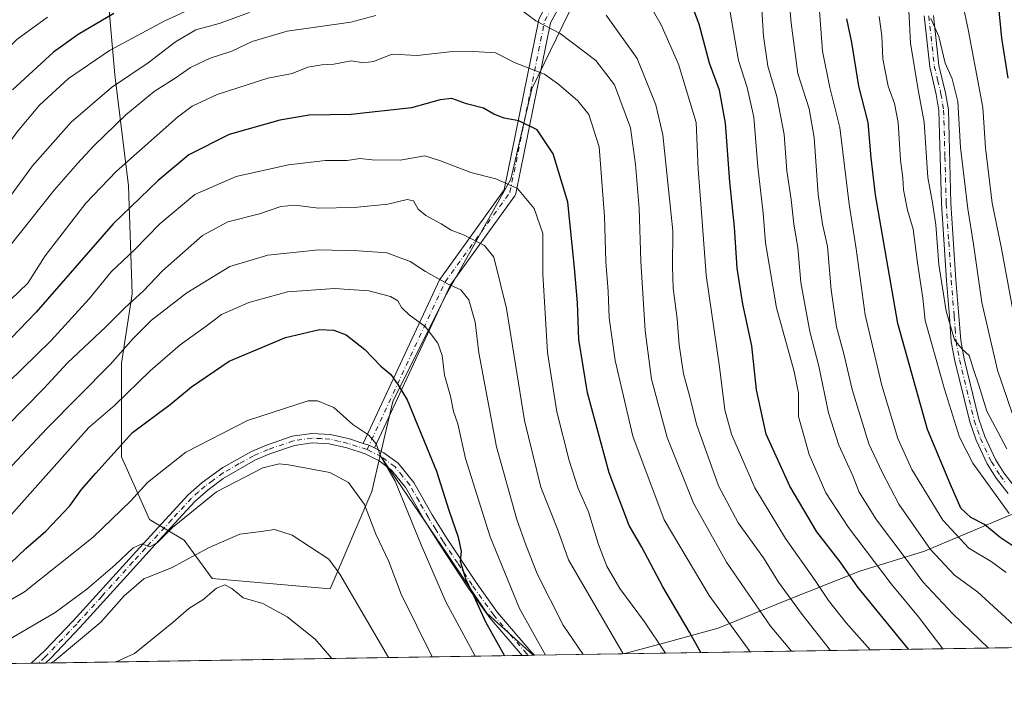
# Model space of a CAD drawing. Units: metres. Extents: x 606580 to 610011, y 4784790 to 4787158.
# Drawn here: x 607265 to 607527, y 4784790 to 4784972 of the extents above; entities that cross this region are included whole.
import ezdxf

# ---------------------------------------------------------------- set-up
doc = ezdxf.new("R2010")
doc.units = ezdxf.units.M
doc.header["$MEASUREMENT"] = 0
doc.linetypes.add('DGN Style 4', pattern=[2.6384748266838614, 1.318413404963828, -0.6592067024819142, 0.001648016756204785, -0.6592067024819142])
for name, color, linetype, lineweight in [('Arbolado forestal CxS', 92, 'Continuous', 0), ('Camino Cxs', 7, 'Continuous', 0), ('Camino eje', 30, 'DGN Style 4', 13), ('Comarca CxS', 21, 'Continuous', 0), ('Comunidad Autónoma CxS', 142, 'Continuous', 0), ('Curva de nivel maestra', 30, 'Continuous', 30), ('Curva de nivel normal', 30, 'Continuous', 0), ('Municipio CxS', 4, 'Continuous', 0), ('Provincia CxS', 1, 'Continuous', 0)]:
    doc.layers.add(name, color=color, linetype=linetype, lineweight=lineweight)

# ---------------------------------------------------------------- blocks, each defined once
blk = doc.blocks.new('*U21')
at = {"layer": 'Camino Cxs', "color": 7, "linetype": 'Continuous', "lineweight": 0}
for points in [[(607508.0201000003, 4784972.9801, 337.5209999999934), (607509.4901000002, 4784959.7501, 342.4606000000058), (607511.2301000003, 4784952.460100001, 345.8619000000036), (607511.9801000003, 4784947.940099999, 346.988400000002), (607512.6601, 4784923.090100001, 349.0342999999993), (607513.9801000003, 4784902.720100001, 351.0724999999948), (607514.7701000003, 4784893.120100001, 355.417300000001), (607515.2600999996, 4784886.530099999, 352.4599000000017), (607516.1700999998, 4784881.710100001, 351.5767000000051), (607520.0601000005, 4784865.600099999, 348.6820000000007), (607521.6901000004, 4784861.0101, 352.2406000000047), (607524.5301000001, 4784854.920100001, 349.4732999999979), (607526.7701000003, 4784851.340100001, 349.8497999999963), (607529.7301000003, 4784847.4901, 347.9762999999948)], [(607527.8501000004, 4784845.8301, 351.6551999999938), (607524.7200999996, 4784849.9101, 351.2507000000041), (607522.3300999999, 4784853.7301, 346.6943000000028), (607519.3800999997, 4784860.0601, 348.4588999999978), (607517.6601, 4784864.890100001, 345.7887999999948), (607513.7301000003, 4784881.1801, 353.0853000000061), (607512.7701000003, 4784886.200099999, 355.801999999996), (607512.2801000001, 4784892.920100001, 355.600099999996), (607511.4901000002, 4784902.540100001, 352.9504000000015), (607510.1601, 4784922.9801, 351.2513000000035), (607509.4901000002, 4784947.700099999, 344.7212), (607508.7801000001, 4784951.970100001, 345.1582000000053), (607507.0201000003, 4784959.3201, 342.7804000000033), (607505.5100999996, 4784972.880100001, 338.4472999999998)]]:
    blk.add_polyline3d(points, dxfattribs=at)
blk.add_polyline3d([(607352.7500999998, 4784860.4001, 431.6665000000066), (607356.4483000003, 4784859.207900001, 431.2391999999964), (607357.9301000005, 4784858.7301, 431.4698999999965), (607359.4047999998, 4784857.976299999, 432.8916999999929), (607361.9401000004, 4784856.6801, 434.9060999999929), (607365.7301000003, 4784853.950099999, 434.9211000000069), (607369.8501000004, 4784848.8301, 440.2854999999981), (607374.7701000003, 4784840.1801, 435.2571999999927), (607378.7701000003, 4784833.780099999, 437.3564999999944), (607386.4301000005, 4784822.210100001, 433.5219999999972), (607392.1501000002, 4784814.190099999, 431.3735000000015), (607401.1001000004, 4784803.770099999, 435.5599999999977), (607402.0004000004, 4784802.839500001, 436.6916999999958), (607398.6452000003, 4784802.785900001, 433.3221999999951), (607390.0800999999, 4784812.780099999, 432.5806000000011), (607384.3701, 4784820.790100001, 434.2128999999986), (607376.6700999998, 4784832.4301, 435.8815000000032), (607372.6201, 4784838.890100001, 433.8337999999931), (607367.7801000001, 4784847.420100001, 438.7695999999996), (607363.9901000002, 4784852.120100001, 433.4493999999977), (607360.6300999997, 4784854.540100001, 433.6919000000053), (607356.9700999996, 4784856.4101, 432.0023999999976), (607352.0800999999, 4784857.9901, 432.5304999999935), (607347.4200999998, 4784859.0801, 433.1346000000049), (607342.9001000002, 4784859.350099999, 433.242499999993), (607338.1801000005, 4784858.6801, 433.8537999999971), (607331.5900999998, 4784856.4301, 434.8938999999955), (607327.8400999998, 4784854.790100001, 435.6346000000049), (607319.2100999998, 4784849.870100001, 438.0963000000047), (607315.2200999996, 4784846.890100001, 439.7954000000027), (607311.6700999998, 4784843.7501, 445.013300000006), (607301.1601, 4784832.3301, 445.7872999999963), (607294.4801000003, 4784824.9801, 441.1331999999966), (607281.1901000004, 4784810.300100001, 453.7612999999984), (607273.3601000002, 4784802.100099999, 452.8656999999948), (607271.9582000002, 4784800.7678, 452.6466999999975), (607268.1476999996, 4784800.7071, 446.7654000000039), (607271.7401000002, 4784804.020099999, 450.8861999999936), (607279.3601000002, 4784812.0101, 450.6389000000054), (607295.9700999996, 4784830.340100001, 439.3588000000018), (607309.9200999998, 4784845.530099999, 440.6542000000045), (607313.6501000002, 4784848.840100001, 437.9661000000052), (607319.1501000002, 4784852.8301, 436.0037000000011), (607326.7301000003, 4784857.030099999, 434.5139999999956), (607330.6801000005, 4784858.7601, 433.8812999999937), (607337.5900999998, 4784861.120100001, 433.195200000002), (607342.8000999996, 4784861.860099999, 432.0675000000047), (607347.7801000001, 4784861.5701, 431.8421999999992)], close=True, dxfattribs=at)

msp = doc.modelspace()

# ---------------------------------------------------------------- linework, layer by layer
at = {"layer": 'Arbolado forestal CxS', "color": 92, "linetype": 'Continuous', "lineweight": 0, "extrusion": (0.4314851175164721, 0.006873533114480509, 0.9020938686768247), "elevation": 295353.3239645144, "flags": 128}
msp.add_lwpolyline([(4774521.200248132, -616616.6499515239), (4774521.200248132, -616458.6513375439)], dxfattribs=at)
at = {"layer": 'Arbolado forestal CxS', "color": 92, "linetype": 'Continuous', "lineweight": 0, "extrusion": (0.3133370258356397, 0.004995263446851128, 0.949628851490714), "elevation": 214622.5741583575, "flags": 128}
msp.add_lwpolyline([(4774512.863011449, -649029.3574782055), (4774512.863011449, -649028.0031981675)], dxfattribs=at)
at = {"layer": 'Arbolado forestal CxS', "color": 92, "linetype": 'Continuous', "lineweight": 0, "extrusion": (0.3137847334285914, 0.00505213155708927, 0.9494807091425701), "elevation": 215166.552792238, "flags": 128}
msp.add_lwpolyline([(4774404.490238607, -649646.5942625524), (4774404.490238607, -649646.1755583968)], dxfattribs=at)
at = {"layer": 'Arbolado forestal CxS', "color": 92, "linetype": 'Continuous', "lineweight": 0, "extrusion": (0.4237994706726144, 0.006750043920480652, 0.9057308902564178), "elevation": 290095.4864242505, "flags": 128}
msp.add_lwpolyline([(4774522.905125552, -618937.1402593245), (4774522.905125552, -618911.3155176155)], dxfattribs=at)
at = {"layer": 'Arbolado forestal CxS', "color": 92, "linetype": 'Continuous', "lineweight": 0, "extrusion": (-0.2840260799158543, -0.004524702579275729, 0.9588058786814994), "elevation": -193709.2797427594, "flags": 128}
msp.add_lwpolyline([(-4774520.75906506, 655378.3941386035), (-4774520.75906506, 655208.6893560629)], dxfattribs=at)
at = {"layer": 'Arbolado forestal CxS', "color": 92, "linetype": 'Continuous', "lineweight": 0, "extrusion": (-0.1727247716715606, -0.002746843391703515, 0.9849662979525688), "elevation": -117601.3651368574, "flags": 128}
msp.add_lwpolyline([(-4774539.601237448, 673080.0270030787), (-4774539.601237448, 673078.0923775804)], dxfattribs=at)
at = {"layer": 'Arbolado forestal CxS', "color": 92, "linetype": 'Continuous', "lineweight": 0, "extrusion": (-0.1734351493294524, -0.002767388345042156, 0.9848414037492627), "elevation": -118131.11454045, "flags": 128}
msp.add_lwpolyline([(-4774503.170415787, 673247.5980203979), (-4774503.170415787, 673245.6632494659)], dxfattribs=at)
at = {"layer": 'Arbolado forestal CxS', "color": 92, "linetype": 'Continuous', "lineweight": 0, "extrusion": (0.1349235083303493, 0.002149307720563148, 0.9908536861596432), "elevation": 92654.50335164666, "flags": 128}
msp.add_lwpolyline([(4774521.281443181, -677224.2385187763), (4774521.281443181, -677096.3659834675)], dxfattribs=at)
at = {"layer": 'Arbolado forestal CxS', "color": 92, "linetype": 'Continuous', "lineweight": 0, "extrusion": (0.3124177973339539, 0.00495189403204933, 0.9499318915872317), "elevation": 213856.8480912444, "flags": 128}
msp.add_lwpolyline([(4774575.657421162, -648818.786273419), (4774575.657421161, -648817.0260314307)], dxfattribs=at)
at = {"layer": 'Arbolado forestal CxS', "color": 92, "linetype": 'Continuous', "lineweight": 0}
for points in [[(607360.9628999997, 4784856.0022, 430.3506000000052), (607364.2802999998, 4784870.380700001, 425.9354000000022), (607378.1379000006, 4784898.0975, 416.3322000000044), (607395.6911000004, 4784929.510500001, 404.6814000000013), (607401.2335000001, 4784953.5319, 396.8236999999936), (607416.0144999997, 4784984.020500001, 382.8043999999936), (607433.5676999995, 4785016.3573, 368.196100000001), (607441.8816999998, 4785046.845899999, 357.4524999999995), (607450.1955000004, 4785074.562899999, 346.696299999996), (607451.1189000001, 4785086.5737, 343.0534000000043), (607436.3361000001, 4785087.497500001, 344.6817000000011), (607426.3678000001, 4785087.044399999, 344.7883000000002)], [(607360.9628999997, 4784856.0022, 430.3506000000052), (607364.2802999998, 4784870.380700001, 425.9354000000022), (607378.1379000006, 4784898.0975, 416.3322000000044), (607395.6911000004, 4784929.510500001, 404.6814000000013), (607401.2335000001, 4784953.5319, 396.8236999999936), (607416.0144999997, 4784984.020500001, 382.8043999999936), (607433.5676999995, 4785016.3573, 368.196100000001), (607441.8816999998, 4785046.845899999, 357.4524999999995), (607450.1955000004, 4785074.562899999, 346.696299999996), (607451.1189000001, 4785086.5737, 343.0534000000043), (607436.3361000001, 4785087.497500001, 344.6817000000011), (607426.3678000001, 4785087.044399999, 344.7883000000002)], [(607416.0144999997, 4784984.020500001, 382.8043999999936), (607401.2335000001, 4784953.5319, 396.8236999999936), (607395.6911000004, 4784929.510500001, 404.6814000000013), (607378.1379000006, 4784898.0975, 416.3322000000044), (607364.2802999998, 4784870.380700001, 425.9354000000022), (607360.9628999997, 4784856.0022, 430.3506000000052), (607358.7380999997, 4784846.359099999, 434.0188999999955), (607347.6520999996, 4784820.489900001, 441.2341000000015), (607316.2386999996, 4784823.261499999, 442.4309000000067), (607308.8469000002, 4784833.424100001, 436.4835000000021), (607299.6073000003, 4784838.967700001, 432.4591999999975), (607292.2150999998, 4784855.5977, 425.0133999999962), (607292.2138999999, 4784880.543099999, 415.1649000000034), (607294.9848999997, 4784899.0209, 408.269100000005), (607294.0595000006, 4784927.661900001, 396.6233000000066), (607290.3624999998, 4784957.226700001, 383.0071000000025), (607288.5137, 4784978.476299999, 370.8611999999994)], [(607540.0679000001, 4784845.093599999, 337.5206000000035), (607505.6720000004, 4784830.5415, 361.1220999999932), (607488.4740000004, 4784825.2499, 372.5483999999997), (607468.6301999995, 4784817.3123, 385.8684000000067), (607450.7708000002, 4784810.0363, 396.642200000002), (607436.2187000001, 4784806.067500001, 404.585500000001), (607426.2967999997, 4784803.421700001, 409.4590999999928), (607425.3879000006, 4784803.2119, 409.9416000000056), (607401.6030000001, 4784802.833100001, 421.0188999999955), (607389.2550999997, 4784814.005000001, 424.7253999999957), (607378.6717999997, 4784829.880100001, 426.8656000000047), (607360.9628999997, 4784856.0022, 430.3506000000052), (607364.2802999998, 4784870.380700001, 425.9354000000022), (607378.1379000006, 4784898.0975, 416.3322000000044), (607395.6911000004, 4784929.510500001, 404.6814000000013), (607401.2335000001, 4784953.5319, 396.8236999999936), (607416.0144999997, 4784984.020500001, 382.8043999999936)], [(607288.5137, 4784978.476299999, 370.8611999999994), (607290.3624999998, 4784957.226700001, 383.0071000000025), (607294.0595000006, 4784927.661900001, 396.6233000000066), (607294.9848999997, 4784899.0209, 408.269100000005), (607292.2138999999, 4784880.543099999, 415.1649000000034), (607292.2150999998, 4784855.5977, 425.0133999999962), (607299.6073000003, 4784838.967700001, 432.4591999999975), (607308.8469000002, 4784833.424100001, 436.4835000000021), (607316.2386999996, 4784823.261499999, 442.4309000000067), (607347.6520999996, 4784820.489900001, 441.2341000000015), (607358.7380999997, 4784846.359099999, 434.0188999999955), (607360.9628999997, 4784856.0022, 430.3506000000052), (607378.6717999997, 4784829.880100001, 426.8656000000047), (607389.2550999997, 4784814.005000001, 424.7253999999957), (607401.6030000001, 4784802.833100001, 421.0188999999955), (607033.1174999997, 4784796.963099999, 442.4758000000002)], [(607288.5137, 4784978.476299999, 370.8611999999994), (607290.3624999998, 4784957.226700001, 383.0071000000025), (607294.0595000006, 4784927.661900001, 396.6233000000066), (607294.9848999997, 4784899.0209, 408.269100000005), (607292.2138999999, 4784880.543099999, 415.1649000000034), (607292.2150999998, 4784855.5977, 425.0133999999962), (607299.6073000003, 4784838.967700001, 432.4591999999975), (607308.8469000002, 4784833.424100001, 436.4835000000021), (607316.2386999996, 4784823.261499999, 442.4309000000067), (607347.6520999996, 4784820.489900001, 441.2341000000015), (607358.7380999997, 4784846.359099999, 434.0188999999955), (607360.9628999997, 4784856.0022, 430.3506000000052)], [(607288.5137, 4784978.476299999, 370.8611999999994), (607290.3624999998, 4784957.226700001, 383.0071000000025), (607294.0595000006, 4784927.661900001, 396.6233000000066), (607294.9848999997, 4784899.0209, 408.269100000005), (607292.2138999999, 4784880.543099999, 415.1649000000034), (607292.2150999998, 4784855.5977, 425.0133999999962), (607299.6073000003, 4784838.967700001, 432.4591999999975), (607308.8469000002, 4784833.424100001, 436.4835000000021), (607316.2386999996, 4784823.261499999, 442.4309000000067), (607347.6520999996, 4784820.489900001, 441.2341000000015), (607358.7380999997, 4784846.359099999, 434.0188999999955), (607360.9628999997, 4784856.0022, 430.3506000000052)], [(607360.9628999997, 4784856.0022, 430.3506000000052), (607378.6717999997, 4784829.880100001, 426.8656000000047), (607389.2550999997, 4784814.005000001, 424.7253999999957), (607401.6029000003, 4784802.8332, 421.0188999999955)], [(607360.9628999997, 4784856.0022, 430.3506000000052), (607378.6717999997, 4784829.880100001, 426.8656000000047), (607389.2550999997, 4784814.005000001, 424.7253999999957), (607401.6029000003, 4784802.8332, 421.0188999999955)], [(608041.6569999997, 4784813.028999999, 176.9082999999955), (607425.3879000006, 4784803.2119, 409.9416000000056), (607426.2967999997, 4784803.421700001, 409.4590999999928), (607436.2187000001, 4784806.067500001, 404.585500000001), (607450.7708000002, 4784810.0363, 396.642200000002), (607468.6301999995, 4784817.3123, 385.8684000000067), (607488.4740000004, 4784825.2499, 372.5483999999997), (607505.6720000004, 4784830.5415, 361.1220999999932), (607540.0679000001, 4784845.093599999, 337.5206000000035)], [(607425.3883999997, 4784803.212099999, 409.9413000000059), (607426.2967999997, 4784803.421700001, 409.4590999999928), (607436.2187000001, 4784806.067500001, 404.585500000001), (607450.7708000002, 4784810.0363, 396.642200000002), (607468.6301999995, 4784817.3123, 385.8684000000067), (607488.4740000004, 4784825.2499, 372.5483999999997), (607505.6720000004, 4784830.5415, 361.1220999999932), (607540.0679000001, 4784845.093599999, 337.5206000000035)], [(607425.3883999997, 4784803.212099999, 409.9413000000059), (607426.2967999997, 4784803.421700001, 409.4590999999928), (607436.2187000001, 4784806.067500001, 404.585500000001), (607450.7708000002, 4784810.0363, 396.642200000002), (607468.6301999995, 4784817.3123, 385.8684000000067), (607488.4740000004, 4784825.2499, 372.5483999999997), (607505.6720000004, 4784830.5415, 361.1220999999932), (607540.0679000001, 4784845.093599999, 337.5206000000035)]]:
    msp.add_polyline3d(points, dxfattribs=at)
at = {"layer": 'Camino Cxs', "color": 7, "linetype": 'Continuous', "lineweight": 0, "extrusion": (0.1040382152607518, -0.03353911636431257, 0.9940076344972701), "elevation": -96863.01379527501, "flags": 128}
msp.add_lwpolyline([(4740419.312926593, 884764.8795166947), (4740419.312926593, 884760.970474693)], dxfattribs=at)
at = {"layer": 'Camino Cxs', "color": 7, "linetype": 'Continuous', "lineweight": 0, "extrusion": (0.2683919679150986, 0.9380919443719904, 0.2189731843469404), "elevation": 4651741.900091135, "flags": 128}
msp.add_lwpolyline([(732232.2212573964, -1043500.335300972), (732230.6651906965, -1043500.098862825), (732229.0400314518, -1043498.641698731)], dxfattribs=at)
msp.add_lwpolyline([(732232.2212573964, -1043500.335300972), (732230.6651906965, -1043500.098862825), (732229.0400314518, -1043498.641698731)], dxfattribs=at)
at = {"layer": 'Camino Cxs', "color": 7, "linetype": 'Continuous', "lineweight": 0, "extrusion": (-0.7084639241313805, -0.0112752880786237, 0.7056569535426613), "elevation": -483964.2806784732, "flags": 128}
msp.add_lwpolyline([(-4774531.329223903, 482602.066021434), (-4774531.329223903, 482597.310559322)], dxfattribs=at)
at = {"layer": 'Camino Cxs', "color": 7, "linetype": 'Continuous', "lineweight": 0, "extrusion": (-0.8391054947517823, -0.01336667180030724, 0.543804469237197), "elevation": -573275.9472141372, "flags": 128}
msp.add_lwpolyline([(-4774521.388043691, 372018.8546055847), (-4774521.388043691, 372011.8466024328)], dxfattribs=at)
at = {"layer": 'Camino Cxs', "color": 7, "linetype": 'Continuous', "lineweight": 0}
for points in [[(607356.4483000003, 4784859.207900001, 431.2391999999964), (607376.7845000001, 4784902.8402, 416.1068999999989), (607376.8491000002, 4784902.964299999, 416.0463000000018), (607376.9375999998, 4784903.101100001, 415.9737000000023), (607393.9332999998, 4784926.6336, 411.6625000000058), (607403.1251999997, 4784971.9356, 390.8828000000067), (607403.1896000003, 4784972.1647, 390.7354999999953), (607403.2929999996, 4784972.3917, 390.5935999999929), (607434.2971000001, 4785028.463199999, 366.0828000000038), (607452.8150000004, 4785091.0408, 342.9912999999942)], [(607437.1819000002, 4785027.067500001, 368.8896999999997), (607406.2122999998, 4784971.0584, 391.7831000000006), (607397.0007999997, 4784925.658700001, 417.5347000000039), (607396.9401000004, 4784925.440400001, 417.5510999999969), (607396.8491000002, 4784925.232799999, 417.5145000000048), (607396.7297999999, 4784925.040100001, 417.4269000000059), (607379.6207999998, 4784901.3507, 419.5078999999969), (607359.4047999998, 4784857.976299999, 432.8916999999929), (607357.9301000005, 4784858.7301, 431.4698999999965), (607356.4483000003, 4784859.207900001, 431.2391999999964), (607376.7845000001, 4784902.8402, 416.1068999999989), (607376.8491000002, 4784902.964299999, 416.0463000000018), (607376.9375999998, 4784903.101100001, 415.9737000000023), (607393.9332999998, 4784926.6336, 411.6625000000058), (607403.1251999997, 4784971.9356, 390.8828000000067)], [(607437.1819000002, 4785027.067500001, 368.8896999999997), (607406.2122999998, 4784971.0584, 391.7831000000006), (607397.0007999997, 4784925.658700001, 417.5347000000039), (607396.9401000004, 4784925.440400001, 417.5510999999969), (607396.8492000002, 4784925.232799999, 417.514599999995), (607396.7297999999, 4784925.040100001, 417.4269000000059), (607379.6207999998, 4784901.3507, 419.5078999999969), (607359.4047999998, 4784857.976299999, 432.8916999999929)], [(607508.0201000003, 4784972.9801, 337.5209999999934), (607509.4901000002, 4784959.7501, 342.4606000000058), (607511.2301000003, 4784952.460100001, 345.8619000000036), (607511.9801000003, 4784947.940099999, 346.988400000002), (607512.6601, 4784923.090100001, 349.0342999999993), (607513.9801000003, 4784902.720100001, 351.0724999999948), (607514.7701000003, 4784893.120100001, 355.417300000001), (607515.2600999996, 4784886.530099999, 352.4599000000017), (607516.1700999998, 4784881.710100001, 351.5767000000051), (607520.0601000005, 4784865.600099999, 348.6820000000007), (607521.6901000004, 4784861.0101, 352.2406000000047), (607524.5301000001, 4784854.920100001, 349.4732999999979), (607526.7701000003, 4784851.340100001, 349.8497999999963), (607529.7301000003, 4784847.4901, 347.9762999999948)], [(607527.8501000004, 4784845.8301, 351.6551999999938), (607524.7200999996, 4784849.9101, 351.2507000000041), (607522.3300999999, 4784853.7301, 346.6943000000028), (607519.3800999997, 4784860.0601, 348.4588999999978), (607517.6601, 4784864.890100001, 345.7887999999948), (607513.7301000003, 4784881.1801, 353.0853000000061), (607512.7701000003, 4784886.200099999, 355.801999999996), (607512.2801000001, 4784892.920100001, 355.600099999996), (607511.4901000002, 4784902.540100001, 352.9504000000015), (607510.1601, 4784922.9801, 351.2513000000035), (607509.4901000002, 4784947.700099999, 344.7212), (607508.7801000001, 4784951.970100001, 345.1582000000053), (607507.0201000003, 4784959.3201, 342.7804000000033), (607505.5100999996, 4784972.880100001, 338.4472999999998)], [(607268.1478000004, 4784800.7072, 446.7654999999941), (607271.7401000002, 4784804.020099999, 450.8861999999936), (607279.3601000002, 4784812.0101, 450.6389000000054), (607295.9700999996, 4784830.340100001, 439.3588000000018), (607309.9200999998, 4784845.530099999, 440.6542000000045), (607313.6501000002, 4784848.840100001, 437.9661000000052), (607319.1501000002, 4784852.8301, 436.0037000000011), (607326.7301000003, 4784857.030099999, 434.5139999999956), (607330.6801000005, 4784858.7601, 433.8812999999937), (607337.5900999998, 4784861.120100001, 433.195200000002), (607342.8000999996, 4784861.860099999, 432.0675000000047), (607347.7801000001, 4784861.5701, 431.8421999999992), (607352.7500999998, 4784860.4001, 431.6665000000066)], [(607398.6452000003, 4784802.786, 433.3221999999951), (607390.0800999999, 4784812.780099999, 432.5806000000011), (607384.3701, 4784820.790100001, 434.2128999999986), (607376.6700999998, 4784832.4301, 435.8815000000032), (607372.6201, 4784838.890100001, 433.8337999999931), (607367.7801000001, 4784847.420100001, 438.7695999999996), (607363.9901000002, 4784852.120100001, 433.4493999999977), (607360.6300999997, 4784854.540100001, 433.6919000000053), (607356.9700999996, 4784856.4101, 432.0023999999976), (607352.0800999999, 4784857.9901, 432.5304999999935), (607347.4200999998, 4784859.0801, 433.1346000000049), (607342.9001000002, 4784859.350099999, 433.242499999993), (607338.1801000005, 4784858.6801, 433.8537999999971), (607331.5900999998, 4784856.4301, 434.8938999999955), (607327.8400999998, 4784854.790100001, 435.6346000000049), (607319.2100999998, 4784849.870100001, 438.0963000000047), (607315.2200999996, 4784846.890100001, 439.7954000000027), (607311.6700999998, 4784843.7501, 445.013300000006), (607301.1601, 4784832.3301, 445.7872999999963), (607294.4801000003, 4784824.9801, 441.1331999999966), (607281.1901000004, 4784810.300100001, 453.7612999999984), (607273.3601000002, 4784802.100099999, 452.8656999999948), (607271.9583000002, 4784800.767899999, 452.6466999999975)], [(607359.4047999998, 4784857.976299999, 432.8916999999929), (607361.9401000004, 4784856.6801, 434.9060999999929), (607365.7301000003, 4784853.950099999, 434.9211000000069), (607369.8501000004, 4784848.8301, 440.2854999999981), (607374.7701000003, 4784840.1801, 435.2571999999927), (607378.7701000003, 4784833.780099999, 437.3564999999944), (607386.4301000005, 4784822.210100001, 433.5219999999972), (607392.1501000002, 4784814.190099999, 431.3735000000015), (607401.1001000004, 4784803.770099999, 435.5599999999977), (607402.0005000001, 4784802.839400001, 436.6916999999958)]]:
    msp.add_polyline3d(points, dxfattribs=at)
at = {"layer": 'Camino eje', "color": 30, "linetype": 'DGN Style 4', "lineweight": 13}
for points in [[(607357.4501, 4784857.5701, 431.3200999999972), (607378.2346999999, 4784902.1643, 417.0881999999983), (607395.4326999999, 4784925.9769, 414.7133000000031), (607404.6930999998, 4784971.617500001, 391.2551999999997), (607435.7817000002, 4785027.841700001, 367.207899999994), (607454.9641000004, 4785092.6647, 345.4468000000052), (607461.2741, 4785121.945400001, 336.0954999999958), (607467.9702000003, 4785142.659800001, 330.1367999999929), (607473.0503000002, 4785159.8049, 327.662599999996), (607477.0719, 4785177.161599999, 325.0166000000027), (607477.9186000006, 4785189.014900001, 320.8132999999943), (607477.1546999998, 4785198.267300001, 318.4977000000072), (607476.6266999999, 4785204.288100001, 317.3329999999987)], [(607506.7651000004, 4784972.9301, 337.5059999999939), (607508.2550999997, 4784959.5351, 342.0993000000017), (607509.1350999996, 4784955.860099999, 343.8065999999963), (607510.0050999997, 4784952.215100001, 345.553899999999), (607510.7351000002, 4784947.8201, 345.8766000000033), (607511.0751, 4784935.395099999, 341.1744999999937), (607511.4101, 4784923.0351, 350.0402999999933), (607512.0751, 4784912.815099999, 345.7084000000032), (607512.7351000002, 4784902.630100001, 351.4706000000006), (607513.5251000002, 4784893.020099999, 355.3984999999957), (607513.7701000003, 4784889.725099999, 355.1901999999973), (607514.0151000004, 4784886.3651, 354.1686999999947), (607514.4951, 4784883.8551, 353.3776000000071), (607514.9501, 4784881.4451, 352.2958000000072), (607518.8601000002, 4784865.245100001, 347.2943999999989), (607519.7200999996, 4784862.8301, 350.7173000000039), (607520.5351, 4784860.5351, 350.1628000000055), (607523.4301000005, 4784854.325099999, 347.7835000000051), (607525.7451, 4784850.6251, 350.0405000000028), (607527.2251000004, 4784848.700099999, 348.1377000000066)], [(607400.3172000004, 4784802.8126, 435.0016000000033), (607399.8750999998, 4784803.2751, 434.4480999999942), (607395.4001000002, 4784808.485099999, 431.4032000000007), (607391.1151000002, 4784813.485099999, 431.8237999999984), (607385.4001000002, 4784821.5001, 433.5905000000057), (607381.5500999996, 4784827.3201, 435.4805000000051), (607377.7200999996, 4784833.1051, 436.2706000000035), (607375.7200999996, 4784836.3051, 436.7351999999955), (607373.6951000001, 4784839.5351, 434.7872999999963), (607371.2751000002, 4784843.800100001, 438.7900999999983), (607368.8151000004, 4784848.1251, 439.5513000000064), (607366.9200999998, 4784850.475099999, 435.2434999999969), (607364.8601000002, 4784853.0351, 433.8200999999972), (607361.2851, 4784855.610099999, 434.1585000000051), (607357.4501, 4784857.5701, 431.3200999999972), (607352.4151, 4784859.1951, 432.0853000000062), (607350.0850999998, 4784859.7401, 432.3365999999951), (607347.6001000004, 4784860.325099999, 432.4851000000053), (607345.3400999998, 4784860.460100001, 432.567200000005), (607342.8501000004, 4784860.6051, 432.6545999999944), (607337.8850999996, 4784859.9001, 433.5111000000034), (607331.1350999996, 4784857.595100001, 433.9266999999964), (607327.2851, 4784855.9101, 434.9318999999959), (607323.4951, 4784853.8101, 435.699099999998), (607319.1801000005, 4784851.350099999, 436.8858000000037), (607316.4301000005, 4784849.3551, 438.1358999999939), (607314.4351000005, 4784847.8651, 438.5176000000066), (607312.6601, 4784846.295100001, 440.7115000000049), (607310.7950999998, 4784844.640100001, 442.5633999999991), (607305.5401, 4784838.9301, 438.980899999995), (607298.5651000004, 4784831.335100001, 441.724000000002), (607295.2251000004, 4784827.6601, 438.4587000000029), (607286.9200999998, 4784818.495100001, 444.4423999999999), (607280.2751000002, 4784811.155099999, 452.0798999999971), (607276.4650999998, 4784807.1601, 451.0417000000016), (607272.5500999996, 4784803.0601, 451.4113000000071), (607271.8450999996, 4784802.390100001, 450.4174999999959), (607270.0531000001, 4784800.737500001, 449.7171999999992)]]:
    msp.add_polyline3d(points, dxfattribs=at)
at = {"layer": 'Comarca CxS', "color": 21, "linetype": 'Continuous', "lineweight": 0, "flags": 128}
msp.add_lwpolyline([(608526.8008000014, 4784820.757400001), (606616.7200008208, 4784790.329982118), (606587.7584000002, 4786631.108200002), (606587.2562, 4786663.029100002), (606580.3200008209, 4787103.889982096), (607281.7057999988, 4787115.070900001), (607351.5267775337, 4787116.183901804), (608044.2407362291, 4787127.226463197), (609964.0300008485, 4787157.829982094), (609995.034853719, 4785246.500179176), (610001.5600008473, 4784844.249982117), (608663.9489661688, 4784822.942036396), (608638.6611494463, 4784822.539237076)], close=True, dxfattribs=at)
at = {"layer": 'Comunidad Autónoma CxS', "color": 142, "linetype": 'Continuous', "lineweight": 0, "flags": 128}
msp.add_lwpolyline([(608526.8008000014, 4784820.757400001), (606616.7200008208, 4784790.329982118), (606587.7584000002, 4786631.108200002), (606587.2562, 4786663.029100002), (606580.3200008209, 4787103.889982096), (607281.7057999988, 4787115.070900001), (607351.5267775337, 4787116.183901804), (608044.2407362291, 4787127.226463197), (609964.0300008485, 4787157.829982094), (609995.034853719, 4785246.500179176), (610001.5600008473, 4784844.249982117), (608663.9489661688, 4784822.942036396), (608638.6611494463, 4784822.539237076)], close=True, dxfattribs=at)
at = {"layer": 'Curva de nivel maestra', "color": 30, "linetype": 'Continuous', "lineweight": 30, "flags": 128}
for points, elevation in [([(607527.8399999999, 4784956.360099999), (607526.2199999997, 4784967.0101), (607524.1799999997, 4784988.110099999)], 325), ([(607501.4095000001, 4784804.4232), (607487.8899999997, 4784821.0001), (607483.2300000006, 4784827.7401), (607477.0499999998, 4784835.700099999), (607469.8600000005, 4784847.790100001), (607463.5899999999, 4784861.6801), (607460.9500000002, 4784873.460100001), (607459.75, 4784885.1801), (607457.3499999996, 4784896.190099999), (607455.8399999999, 4784905.770099999), (607455.1200000001, 4784916.710100001), (607453.8600000005, 4784928.790100001), (607452.7100000001, 4784944.340100001), (607451.1600000003, 4784953.120100001), (607448.5199999996, 4784960.3201), (607445.7300000006, 4784970.710100001), (607442.6799999997, 4784978.9801)], 375), ([(607290.0999999996, 4784973.520099999), (607280.6399999997, 4784967.960100001), (607274.0999999996, 4784963.2401), (607263.1699999999, 4784953.220100001)], 375), ([(607532.6799999997, 4784829.530099999), (607525.7599999999, 4784834.200099999), (607521.5700000003, 4784837.610099999), (607517.9900000002, 4784839.460100001), (607515.2800000003, 4784841.960100001), (607512.5300000003, 4784848.280099999), (607506.4400000004, 4784862.890100001), (607498.5199999996, 4784891.0601), (607492.6200000001, 4784925.270099999), (607491.4800000006, 4784935.1801), (607490.6399999997, 4784944.5801), (607488.1600000003, 4784954.1801), (607486.2800000003, 4784965.790100001), (607484.9800000006, 4784972.140100001)], 350), ([(607446.1410999997, 4784803.5428), (607443.2100000001, 4784809.0001), (607436.1100000005, 4784821.0801), (607430.5199999996, 4784831.620100001), (607427.1500000004, 4784837.370100001), (607421.7800000003, 4784851.380100001), (607416.0199999996, 4784872.6601), (607413.7400000002, 4784886.860099999), (607413.4400000004, 4784896.600099999), (607412.6100000005, 4784905.870100001), (607410.7999999998, 4784923.350099999), (607406.9699999997, 4784936.210100001), (607402.6799999997, 4784942.600099999), (607397.8099999996, 4784944.9801), (607393.8899999997, 4784945.6801), (607391.1200000001, 4784946.7601), (607388.4000000004, 4784948.3201), (607383.9100000003, 4784949.5001), (607379.9600000001, 4784950.890100001), (607376.8600000005, 4784950.620100001), (607369.3099999996, 4784948.4101), (607353.25, 4784946.720100001), (607342.0300000003, 4784946.470100001), (607334.2300000006, 4784945.1801), (607320.7599999999, 4784941.3201), (607310.1200000001, 4784935.9801), (607301.8899999997, 4784929.110099999), (607289.9900000002, 4784917.640100001), (607269.4800000006, 4784894.0701), (607253.8899999997, 4784877.9901)], 400), ([(607262.5800000001, 4784827.2501), (607266.7599999999, 4784831.2601), (607272.0899999999, 4784835.890100001), (607278.4100000003, 4784842.600099999), (607281.5599999996, 4784846.950099999), (607285.3200000003, 4784851.280099999), (607295.0999999996, 4784862.0801), (607305.1299999999, 4784869.530099999), (607310.8200000003, 4784874.200099999), (607320.79, 4784881.090100001), (607335.75, 4784887.350099999), (607344.7999999998, 4784889.450099999), (607348.6100000005, 4784889.280099999), (607351.9000000004, 4784888.0801), (607356.8799999999, 4784884.200099999), (607361.0800000001, 4784879.7601), (607363.7999999998, 4784877.4901), (607365.5999999996, 4784874.860099999), (607368.1500000004, 4784870.7501), (607375.9100000003, 4784851.840100001), (607379.2000000002, 4784841.470100001), (607381.6799999997, 4784834.280099999), (607382.5099999999, 4784830.440099999), (607382.2400000002, 4784827.840100001), (607383.6900000004, 4784822.960100001), (607385.7999999998, 4784818.5701), (607388.9600000001, 4784811.700099999), (607393.9922000002, 4784802.711999999)], 425)]:
    msp.add_lwpolyline(points, dxfattribs=dict(at, elevation=elevation))
at = {"layer": 'Curva de nivel normal', "color": 30, "linetype": 'Continuous', "lineweight": 0, "flags": 128}
for points, elevation in [([(607529.2999999998, 4784810.949999999), (607519.7400000002, 4784819.730000001), (607513.5999999996, 4784824.17), (607507.2100000001, 4784830.970000001), (607498.8399999999, 4784843.060000001), (607494.4299999997, 4784851.52), (607490.8399999999, 4784859.100000001), (607486.3899999997, 4784873.539999999), (607484.2199999997, 4784883), (607482.2199999997, 4784890.180000001), (607480.8399999999, 4784900), (607479.8499999996, 4784911.600000001), (607478.4900000002, 4784917.550000001), (607477.3499999996, 4784925.390000001), (607476.3099999996, 4784940.550000001), (607474.9600000001, 4784948.17), (607472.0099999999, 4784957.57), (607470.1600000003, 4784970.980000001), (607469.1399999997, 4784983.730000001)], 360), ([(607491.1769000003, 4784804.2599), (607484.8399999999, 4784811.49), (607480.1500000004, 4784817.42), (607476.6200000001, 4784822.710000001), (607468.6799999997, 4784833.9), (607460.5199999996, 4784847.350000001), (607454.3200000003, 4784861.67), (607452.5300000003, 4784868.130000001), (607451.1100000005, 4784879.539999999), (607447.5700000003, 4784903.980000001), (607446.4600000001, 4784919.480000001), (607445.4600000001, 4784932.119999999), (607444.9000000004, 4784944.52), (607440.2199999997, 4784960.060000001), (607435.5999999996, 4784970.52), (607431.8799999999, 4784977.02)], 380), ([(607529.9400000004, 4784890.42), (607526.0099999999, 4784911.480000001), (607523.6200000001, 4784923.100000001), (607521.8200000003, 4784937.77), (607521.1799999997, 4784948.57), (607517.2699999996, 4784969.27), (607515.7100000001, 4784976.369999999)], 330.0000000000001), ([(607326.2199999997, 4784973.800000001), (607318.1500000004, 4784970.84), (607311.9000000004, 4784969.199999999), (607306.54, 4784966.029999999), (607299.2300000006, 4784960.42), (607289.5499999998, 4784953.890000001), (607278.8099999996, 4784944.66), (607268.5300000003, 4784933.060000001), (607261.0499999998, 4784922.800000001), (607251.79, 4784911.100000001), (607240.4699999997, 4784899.51), (607231.1900000004, 4784892.850000001), (607219.9500000002, 4784886.550000001), (607206.0199999996, 4784877.279999999), (607194.3200000003, 4784866.949999999), (607184.2699999996, 4784855.850000001), (607173.1399999997, 4784846.550000001), (607158.9600000001, 4784837.140000001), (607142.6799999997, 4784827.800000001), (607130.3600000005, 4784821.119999999), (607122.0199999996, 4784813.720000001)], 385.0000000000001), ([(607359.7599999999, 4784973), (607353.1200000001, 4784971.220000001), (607336.2400000002, 4784968.850000001), (607326.8899999997, 4784966.100000001), (607321.4800000006, 4784963.539999999), (607315.7599999999, 4784961.67), (607310.5300000003, 4784959.220000001), (607306.4199999999, 4784956.350000001), (607300.8700000001, 4784952.789999999), (607293.3200000003, 4784946.619999999), (607284.8200000003, 4784938.34), (607280.5, 4784933.619999999), (607274.2999999998, 4784926.58), (607256.6600000003, 4784904.460000001), (607243.3300000001, 4784890.850000001), (607230.6799999997, 4784882.060000001), (607217.7800000003, 4784872.800000001), (607204.0899999999, 4784861.57), (607190.0300000003, 4784849.24), (607169.0599999996, 4784833.800000001), (607145.6500000004, 4784820.65), (607130.7100000001, 4784813.289999999), (607123.7300000006, 4784807.609999999)], 390), ([(607311.1900000004, 4784975.08), (607303.6799999997, 4784971.619999999), (607289.0099999999, 4784963.710000001), (607278.0999999996, 4784956.27), (607270.3399999999, 4784949.119999999), (607264.4400000004, 4784942.100000001), (607261.25, 4784937.66), (607256.79, 4784932.359999999), (607249.5, 4784922.27), (607237.6699999999, 4784909.100000001), (607227.2400000002, 4784901.380000001), (607210.4500000002, 4784892.74), (607199.7999999998, 4784886.34), (607192.0800000001, 4784880.09), (607186.25, 4784872.66), (607181.9199999999, 4784863.880000001), (607178.25, 4784859.180000001), (607172.7000000002, 4784855.310000001), (607165.9000000004, 4784851.180000001), (607159.0599999996, 4784845.850000001), (607147.4800000006, 4784838.680000001), (607128.8200000003, 4784828.880000001)], 380), ([(607470.2810000004, 4784803.926999999), (607464.6600000003, 4784810.58), (607452.9699999997, 4784827.57), (607444.2199999997, 4784843.34), (607437.1900000004, 4784860.74), (607433.0800000001, 4784876.24), (607431.3799999999, 4784889.100000001), (607430.2300000006, 4784907.630000001), (607429.8200000003, 4784921.699999999), (607428.7999999998, 4784933.390000001), (607427.5199999996, 4784943.109999999), (607423.2100000001, 4784954.609999999), (607418.2300000006, 4784961.08), (607408.8300000001, 4784968.24), (607402.3499999996, 4784971.600000001), (607397.5199999996, 4784975.16)], 390), ([(607480.6879000004, 4784804.092800001), (607473.1299999999, 4784813.689999999), (607466.8600000005, 4784822.27), (607462.8399999999, 4784828.720000001), (607456.1299999999, 4784838.08), (607450.9199999999, 4784847.890000001), (607445, 4784864.289999999), (607443.2199999997, 4784871.619999999), (607441.5599999996, 4784877.699999999), (607440.4000000004, 4784885.369999999), (607439.8899999997, 4784892.33), (607438.8399999999, 4784900.480000001), (607438.6100000005, 4784906.130000001), (607438.7000000002, 4784915.74), (607436.1100000005, 4784941.230000001), (607434.2199999997, 4784949.210000001), (607429.2199999997, 4784961.59), (607421, 4784973.100000001)], 385.0000000000001), ([(607510.5471000001, 4784804.568499999), (607504.04, 4784813.100000001), (607496.79, 4784821.850000001), (607485.4000000004, 4784836.859999999), (607479.4299999997, 4784846.029999999), (607474.9900000002, 4784856.26), (607472.1900000004, 4784866.34), (607472.1600000003, 4784872.58), (607471.0300000003, 4784878.279999999), (607466.2599999999, 4784895.27), (607463.3499999996, 4784912.5), (607462.7199999997, 4784920.449999999), (607461.3399999999, 4784932.800000001), (607460.25, 4784945.99), (607458.4699999997, 4784953.859999999), (607456.1699999999, 4784961.08), (607454.0199999996, 4784973.92)], 370), ([(607522.6557, 4784804.761399999), (607513.1399999997, 4784813.890000001), (607505.1900000004, 4784822.42), (607500.54, 4784828.720000001), (607492.8899999997, 4784838.83), (607488.2800000003, 4784846.26), (607486.5999999996, 4784850.600000001), (607482.8600000005, 4784858.720000001), (607480.1600000003, 4784867.350000001), (607477.54, 4784879.720000001), (607475.2000000002, 4784888.939999999), (607472.7800000003, 4784902.02), (607471.9400000004, 4784911.26), (607470.8899999997, 4784917.470000001), (607470.1900000004, 4784924.09), (607469.0499999998, 4784931.720000001), (607468.2999999998, 4784941.4), (607466.3700000001, 4784951.460000001), (607463.9800000006, 4784959.550000001), (607462.8300000001, 4784967.539999999), (607462.4400000004, 4784974.51)], 364.9999999999999), ([(607527.3200000003, 4784824.859999999), (607523.3899999997, 4784827.76), (607517.4299999997, 4784831.359999999), (607510.5499999998, 4784838.82), (607502.29, 4784852.220000001), (607498.5499999998, 4784860.480000001), (607494.29, 4784874.600000001), (607489.9000000004, 4784893.380000001), (607487.4400000004, 4784910.939999999), (607485.5899999999, 4784922.84), (607483.0999999996, 4784943.230000001), (607480.5, 4784953.84), (607478.54, 4784963.550000001), (607477.6399999997, 4784975.4)], 355), ([(607527.4900000002, 4784857.75), (607522.25, 4784867.76), (607520.1100000005, 4784874.699999999), (607518.7300000006, 4784878.58), (607517.54, 4784882.600000001), (607515.6900000004, 4784884.220000001), (607513.6299999999, 4784886.779999999), (607511.4000000004, 4784894.369999999), (607509.4800000006, 4784906.77), (607508.6399999997, 4784917.300000001), (607507.75, 4784923.210000001), (607506.5499999998, 4784929.960000001), (607505.5300000003, 4784944.600000001), (607503.9600000001, 4784953.27), (607501.8899999997, 4784965.619999999), (607501.4600000001, 4784974.32)], 339.9999999999999), ([(607272.5099999999, 4784972.57), (607264.3499999996, 4784966.59), (607255.5199999996, 4784957.67), (607246.3499999996, 4784946.529999999), (607239.9800000006, 4784938.02), (607235.9600000001, 4784933.17), (607232.4600000001, 4784928.560000001), (607226.5099999999, 4784922.199999999), (607222.1799999997, 4784919.039999999), (607214.9400000004, 4784916.109999999), (607204.7999999998, 4784913.5), (607196.7800000003, 4784910.359999999), (607187.5499999998, 4784904.630000001), (607179.8799999999, 4784898.07), (607175.0300000003, 4784891.680000001), (607171.6900000004, 4784885.430000001), (607170.2000000002, 4784876.119999999), (607168.0300000003, 4784868.560000001), (607163.1799999997, 4784863.310000001), (607156.1100000005, 4784858.57), (607150, 4784853.380000001), (607144.04, 4784849), (607137.4600000001, 4784845.82), (607125.7000000002, 4784839.91)], 370), ([(607528.1600000003, 4784840.539999999), (607518.5, 4784853.970000001), (607514.9500000002, 4784860.869999999), (607510.9299999997, 4784873.609999999), (607505.8600000005, 4784891.930000001), (607505.2100000001, 4784897.800000001), (607503.79, 4784907.180000001), (607502.6600000003, 4784916.140000001), (607501.1200000001, 4784921.189999999), (607500.0899999999, 4784926.680000001), (607499.8799999999, 4784929.810000001), (607499.2400000002, 4784934.5), (607498.6600000003, 4784944.58), (607497.7000000002, 4784949.630000001), (607495.9400000004, 4784954.199999999), (607494.5700000003, 4784961.5), (607494.3200000003, 4784967.59), (607493.6100000005, 4784972.74)], 345.0000000000001), ([(607528.9299999997, 4784867.220000001), (607525.0099999999, 4784878.699999999), (607520.8600000005, 4784896.699999999), (607518.7000000002, 4784912.189999999), (607517.1799999997, 4784921.58), (607515.2400000002, 4784937.890000001), (607514.4699999997, 4784950.16), (607512.9800000006, 4784956.16), (607511.1699999999, 4784960.310000001), (607509.4500000002, 4784967.42), (607507.3300000001, 4784972.24)], 335), ([(607459.2876000004, 4784803.751900001), (607448.3799999999, 4784818.730000001), (607436.4800000006, 4784838.859999999), (607428.0800000001, 4784861.16), (607423.3899999997, 4784881.26), (607421.8300000001, 4784892.600000001), (607421.5700000003, 4784899.600000001), (607420.9400000004, 4784907.600000001), (607420.5800000001, 4784919.560000001), (607419.1399999997, 4784938.109999999), (607416.4500000002, 4784946.66), (607413.4900000002, 4784950.32), (607408.4699999997, 4784954.65), (607404.6500000004, 4784957.439999999), (607396.8300000001, 4784960.380000001), (607391.6100000005, 4784963.039999999), (607385.8099999996, 4784963.4), (607379.4000000004, 4784963.32), (607370.7599999999, 4784962.350000001), (607364.1600000003, 4784962.75), (607359.2100000001, 4784960.800000001), (607356.4699999997, 4784960.41), (607353.2400000002, 4784960.92), (607348.6500000004, 4784960.060000001), (607345.4199999999, 4784959.92), (607341.6699999999, 4784959.230000001), (607337.5599999996, 4784957.609999999), (607331.04, 4784956.300000001), (607317.5999999996, 4784952.02), (607310.9800000006, 4784948.859999999), (607307.0800000001, 4784945.949999999), (607290.7599999999, 4784931.51), (607282.6699999999, 4784923.119999999), (607271.9299999997, 4784909.119999999), (607267.2999999998, 4784901.83), (607249.29, 4784884.600000001)], 395), ([(607436.7642000001, 4784803.393100001), (607431.1699999999, 4784811.74), (607424.6900000004, 4784820.59), (607421.1799999997, 4784826.51), (607418.9800000006, 4784832.27), (607416.2999999998, 4784840.980000001), (607413.5999999996, 4784847.24), (607411.1399999997, 4784854.66), (607407.9100000003, 4784867.59), (607405.4500000002, 4784883.359999999), (607404.2100000001, 4784904.27), (607404.1500000004, 4784915.02), (607401.8399999999, 4784921.640000001), (607397.4299999997, 4784926.980000001), (607391.6799999997, 4784929.600000001), (607385.0099999999, 4784931.230000001), (607377.0099999999, 4784934.350000001), (607372.8200000003, 4784935.66), (607366.2300000006, 4784934.539999999), (607358.8200000003, 4784934.640000001), (607355.5, 4784934.980000001), (607352.1799999997, 4784934.439999999), (607346.4400000004, 4784934.42), (607336.5800000001, 4784933.26), (607322.6799999997, 4784930.210000001), (607311.6799999997, 4784925.4), (607302.3700000001, 4784917.619999999), (607295.6299999999, 4784910.720000001), (607289.4699999997, 4784904.800000001), (607283.6100000005, 4784897.630000001), (607273.3499999996, 4784886.52), (607262.0199999996, 4784875.430000001)], 405), ([(607425.5242999997, 4784803.2141), (607411.0300000003, 4784828.220000001), (607408.2199999997, 4784835.949999999), (607403.6200000001, 4784847.600000001), (607399.3300000001, 4784865.32), (607394.5300000003, 4784895.119999999), (607391.1699999999, 4784908.76), (607388.6900000004, 4784911.859999999), (607383.0599999996, 4784914.699999999), (607379.7699999996, 4784915.949999999), (607377.1399999997, 4784917.59), (607373.0899999999, 4784919.82), (607371.0499999998, 4784921.539999999), (607369.7599999999, 4784923.699999999), (607368.1100000005, 4784924.09), (607362.9600000001, 4784922.84), (607354.0700000003, 4784921.9), (607344.5899999999, 4784921.77), (607338.2599999999, 4784922.539999999), (607334.5300000003, 4784922.199999999), (607328.8899999997, 4784920.300000001), (607320.4299999997, 4784918.17), (607313.7100000001, 4784914.460000001), (607303.0599999996, 4784905.100000001), (607297.9600000001, 4784899.730000001), (607293.1100000005, 4784895.32), (607287.9299999997, 4784890.140000001), (607277.8600000005, 4784880.66), (607271.4400000004, 4784873.720000001), (607261.6100000005, 4784863.699999999)], 410), ([(607414.8773999996, 4784803.044500001), (607409.5599999996, 4784810.880000001), (607402.7300000006, 4784824.33), (607399.6900000004, 4784832.199999999), (607397.25, 4784838.92), (607391.8600000005, 4784858.279999999), (607387.1399999997, 4784883.279999999), (607386.1799999997, 4784891.439999999), (607384.5, 4784897.42), (607382.4199999999, 4784900.02), (607378.7999999998, 4784901.640000001), (607372.9800000006, 4784904.930000001), (607368.9400000004, 4784907.550000001), (607362.7199999997, 4784909.84), (607355.1900000004, 4784910.430000001), (607344.6799999997, 4784910.720000001), (607331.0499999998, 4784909.279999999), (607320.9800000006, 4784906.279999999), (607309.5499999998, 4784899.27), (607300.1799999997, 4784891.939999999), (607295.3200000003, 4784887.119999999), (607289.2800000003, 4784880.310000001), (607272.3700000001, 4784863.189999999), (607249.6900000004, 4784839.100000001)], 415), ([(607404.8898, 4784802.885399999), (607397.9699999997, 4784815.300000001), (607390.1699999999, 4784834.32), (607383.5899999999, 4784855.189999999), (607381.5800000001, 4784864.41), (607380.4600000001, 4784867.66), (607379.6200000001, 4784871.789999999), (607378.0099999999, 4784877.32), (607377.4100000003, 4784882.609999999), (607376.3099999996, 4784885.84), (607372.8700000001, 4784890.27), (607368.6399999997, 4784893.430000001), (607366.5999999996, 4784895.34), (607365.6100000005, 4784897.09), (607363.6600000003, 4784898.26), (607357.9400000004, 4784899.76), (607348.7999999998, 4784900.42), (607336.3499999996, 4784899.480000001), (607326.0199999996, 4784896.630000001), (607318.7199999997, 4784893.439999999), (607314.6900000004, 4784890.4), (607307.7999999998, 4784885.439999999), (607299.8300000001, 4784878.51), (607290.3399999999, 4784869.300000001), (607283.5099999999, 4784863.390000001), (607260.6900000004, 4784837.83)], 420), ([(607386.1907000003, 4784802.5875), (607378.4299999997, 4784817.060000001), (607371.8399999999, 4784832.189999999), (607364.9000000004, 4784849.17), (607361.0300000003, 4784855.890000001), (607359.9000000004, 4784859.08), (607357.9500000002, 4784861.350000001), (607353.7000000002, 4784864.210000001), (607348.6200000001, 4784868.730000001), (607344.25, 4784870.480000001), (607341.7699999996, 4784870.52), (607325.6799999997, 4784865.300000001), (607309.2999999998, 4784856.890000001), (607299.0499999998, 4784848.84), (607294.5700000003, 4784843.810000001), (607284.6799999997, 4784834.24), (607266.3499999996, 4784819.680000001), (607242.0300000003, 4784805.59), (607230.3642999995, 4784800.1053)], 430), ([(607249.7695000004, 4784800.4144), (607255.8899999997, 4784803.32), (607274.5199999996, 4784814.220000001), (607282.9400000004, 4784820.470000001), (607290.3799999999, 4784826.789999999), (607295.2699999996, 4784831.380000001), (607297.6600000003, 4784832.460000001), (607299.5899999999, 4784831.680000001), (607301.6900000004, 4784832.779999999), (607305.7300000006, 4784836.83), (607317.4699999997, 4784846.34), (607329.75, 4784852.66), (607334.0800000001, 4784853.74), (607336.54, 4784853.539999999), (607347.5700000003, 4784851.5), (607352.4900000002, 4784848.82), (607356.75, 4784842.949999999), (607359.7599999999, 4784835.09), (607363.2000000002, 4784827.800000001), (607366.54, 4784819.140000001), (607374.7290000003, 4784802.404899999)], 435), ([(607363.1169999996, 4784802.219900001), (607350.25, 4784824.42), (607347.3300000001, 4784828.439999999), (607337.5499999998, 4784834.82), (607332.8700000001, 4784836.34), (607329.2999999998, 4784835.76), (607323.6600000003, 4784835.08), (607315.2800000003, 4784831.460000001), (607305.4500000002, 4784826.109999999), (607298.1200000001, 4784823.16), (607292.8799999999, 4784818.67), (607286.6799999997, 4784811.609999999), (607274.3200000003, 4784801.27), (607273.3803000003, 4784800.7905)], 440), ([(607290.7503000004, 4784801.067199999), (607295.6100000005, 4784803.289999999), (607305.8899999997, 4784811.640000001), (607310.0999999996, 4784815.32), (607313.8399999999, 4784817.609999999), (607317.3899999997, 4784820.65), (607319.6299999999, 4784821.57), (607321.5499999998, 4784820.57), (607324.5300000003, 4784818.109999999), (607329.7400000002, 4784816.57), (607336.1799999997, 4784813.100000001), (607343.6799999997, 4784807.17), (607348.0843000002, 4784801.9805)], 445)]:
    msp.add_lwpolyline(points, dxfattribs=dict(at, elevation=elevation))
at = {"layer": 'Municipio CxS', "color": 4, "linetype": 'Continuous', "lineweight": 0, "flags": 128}
msp.add_lwpolyline([(608526.8008000014, 4784820.757400001), (606616.7200008208, 4784790.329982118), (606587.7584000002, 4786631.108200002), (606587.2562, 4786663.029100002), (606580.3200008209, 4787103.889982096), (607281.7057999988, 4787115.070900001), (607351.5267775337, 4787116.183901804), (608044.2407362291, 4787127.226463197)], dxfattribs=at)
at = {"layer": 'Provincia CxS', "color": 1, "linetype": 'Continuous', "lineweight": 0, "flags": 128}
msp.add_lwpolyline([(608526.8008000014, 4784820.757400001), (606616.7200008208, 4784790.329982118), (606587.7584000002, 4786631.108200002), (606587.2562, 4786663.029100002), (606580.3200008209, 4787103.889982096), (607281.7057999988, 4787115.070900001), (607351.5267775337, 4787116.183901804), (608044.2407362291, 4787127.226463197), (609964.0300008485, 4787157.829982094), (609995.034853719, 4785246.500179176), (610001.5600008473, 4784844.249982117), (608663.9489661688, 4784822.942036396), (608638.6611494463, 4784822.539237076)], close=True, dxfattribs=at)

# ---------------------------------------------------------------- block references
at = {"layer": 'Camino Cxs', "color": 7, "linetype": 'Continuous', "lineweight": 0}
msp.add_blockref('*U21', (0, 0), dxfattribs=at)

doc.saveas('drawing.dxf')
